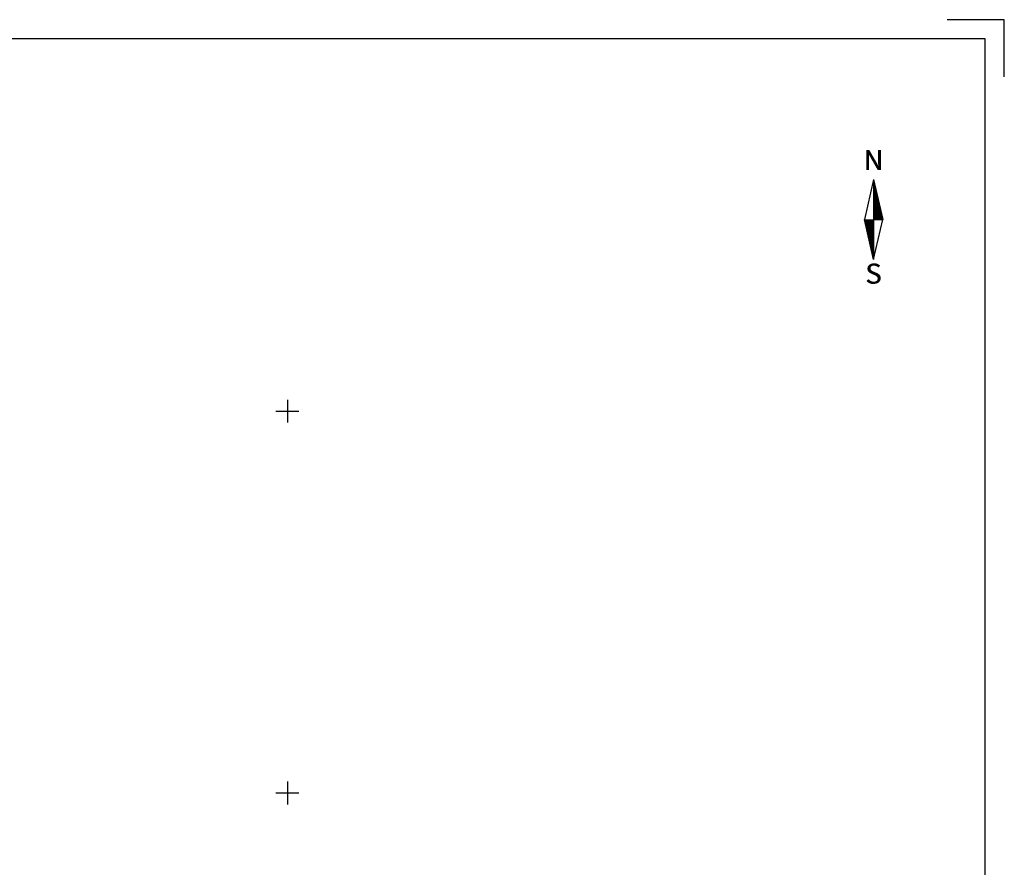
# Model space of a CAD drawing. Extents: x 550307 to 553264, y 6580282 to 6594227.
# Drawn here: x 552430 to 552688, y 6581181 to 6581403 of the extents above; entities that cross this region are included whole.
import ezdxf
from ezdxf.enums import TextEntityAlignment as Align

# ---------------------------------------------------------------- set-up
doc = ezdxf.new("R2010")
doc.units = 0
doc.header["$PDMODE"] = 1
doc.header["$PDSIZE"] = 1
doc.layers.get('0').update_dxf_attribs({"linetype": 'CONTINUOUS'})
for name, color, linetype in [('BORDER_MODEL', 7, 'CONTINUOUS'), ('KAIK', 1, 'CONTINUOUS'), ('POHJASUUND', 1, 'CONTINUOUS'), ('RISTID', 7, 'CONTINUOUS')]:
    doc.layers.add(name, color=color, linetype=linetype)
doc.styles.add('SUPERFRENCH', font='suf_____.pfb', dxfattribs={"height": 2.5})

# ---------------------------------------------------------------- blocks, each defined once
blk = doc.blocks.new('NS')
for p, q in [((0, 5.25), (-1.2, 0)), ((0, 5.25), (0, -5.25)), ((0, 5.25), (1.2, 0)), ((0, -5.25), (1.2, 0)), ((0, -5.25), (-1.2, 0))]:
    blk.add_line(p, q)
at = {"color": 0}
for p, q in [((0, 5.22), (0.01, 5.22)), ((0, 5.19), (0.01, 5.19)), ((0, 5.15), (0.02, 5.15)), ((0, 5.12), (0.03, 5.12)), ((0, 5.08), (0.04, 5.08)), ((0, 5.05), (0.05, 5.05)), ((0, 5.01), (0.05, 5.01)), ((0, 4.98), (0.06, 4.98)), ((0, 4.94), (0.07, 4.94)), ((0, 4.91), (0.08, 4.91)), ((0, 4.87), (0.09, 4.87)), ((0, 4.84), (0.09, 4.84)), ((0, 4.8), (0.1, 4.8)), ((0, 4.77), (0.11, 4.77)), ((0, 4.73), (0.12, 4.73)), ((0, 4.7), (0.13, 4.7)), ((0, 4.66), (0.13, 4.66)), ((0, 4.63), (0.14, 4.63)), ((0, 4.59), (0.15, 4.59)), ((0, 4.56), (0.16, 4.56)), ((0, 4.52), (0.17, 4.52)), ((0, 4.49), (0.17, 4.49)), ((0, 4.45), (0.18, 4.45)), ((0, 4.42), (0.19, 4.42)), ((0, 4.38), (0.2, 4.38)), ((0, 4.35), (0.21, 4.35)), ((0, 4.31), (0.21, 4.31)), ((0, 4.28), (0.22, 4.28)), ((0, 4.24), (0.23, 4.24)), ((0, 4.21), (0.24, 4.21)), ((0, 4.17), (0.25, 4.17)), ((0, 4.14), (0.25, 4.14)), ((0, 4.1), (0.26, 4.1)), ((0, 4.07), (0.27, 4.07)), ((0, 4.03), (0.28, 4.03)), ((0, 4), (0.29, 4)), ((0, 3.96), (0.29, 3.96)), ((0, 3.93), (0.3, 3.93)), ((0, 3.89), (0.31, 3.89)), ((0, 3.86), (0.32, 3.86)), ((0, 3.82), (0.33, 3.82)), ((0, 3.79), (0.33, 3.79)), ((0, 3.75), (0.34, 3.75)), ((0, 3.72), (0.35, 3.72)), ((0, 3.68), (0.36, 3.68)), ((0, 3.65), (0.37, 3.65)), ((0, 3.61), (0.37, 3.61)), ((0, 3.58), (0.38, 3.58)), ((0, 3.54), (0.39, 3.54)), ((0, 3.51), (0.4, 3.51)), ((0, 3.47), (0.41, 3.47)), ((0, 3.44), (0.41, 3.44)), ((0, 3.4), (0.42, 3.4)), ((0, 3.37), (0.43, 3.37)), ((0, 3.33), (0.44, 3.33)), ((0, 3.3), (0.44, 3.3)), ((0, 3.26), (0.45, 3.26)), ((0, 3.23), (0.46, 3.23)), ((0, 3.19), (0.47, 3.19)), ((0, 3.16), (0.48, 3.16)), ((0, 3.12), (0.48, 3.12)), ((0, 3.09), (0.49, 3.09)), ((0, 3.05), (0.5, 3.05)), ((0, 3.02), (0.51, 3.02)), ((0, 2.98), (0.52, 2.98)), ((0, 2.95), (0.52, 2.95)), ((0, 2.91), (0.53, 2.91)), ((0, 2.88), (0.54, 2.88)), ((0, 2.84), (0.55, 2.84)), ((0, 2.81), (0.56, 2.81)), ((0, 2.77), (0.56, 2.77)), ((0, 2.74), (0.57, 2.74)), ((0, 2.7), (0.58, 2.7)), ((0, 2.67), (0.59, 2.67)), ((0, 2.63), (0.6, 2.63)), ((0, 2.6), (0.6, 2.6)), ((0, 2.56), (0.61, 2.56)), ((0, 2.53), (0.62, 2.53)), ((0, 2.49), (0.63, 2.49)), ((0, 2.46), (0.64, 2.46)), ((0, 2.42), (0.64, 2.42)), ((0, 2.39), (0.65, 2.39)), ((0, 2.35), (0.66, 2.35)), ((0, 2.32), (0.67, 2.32)), ((0, 2.28), (0.68, 2.28)), ((0, 2.25), (0.68, 2.25)), ((0, 2.21), (0.69, 2.21)), ((0, 2.18), (0.7, 2.18)), ((0, 2.14), (0.71, 2.14)), ((0, 2.11), (0.72, 2.11)), ((0, 2.07), (0.72, 2.07)), ((0, 2.04), (0.73, 2.04)), ((0, 2), (0.74, 2)), ((0, 1.97), (0.75, 1.97)), ((0, 1.93), (0.76, 1.93)), ((0, 1.9), (0.76, 1.9)), ((0, 1.86), (0.77, 1.86)), ((0, 1.83), (0.78, 1.83)), ((0, 1.79), (0.79, 1.79)), ((0, 1.76), (0.8, 1.76)), ((0, 1.72), (0.8, 1.72)), ((0, 1.69), (0.81, 1.69)), ((0, 1.65), (0.82, 1.65)), ((0, 1.62), (0.83, 1.62)), ((0, 1.58), (0.84, 1.58)), ((0, 1.55), (0.84, 1.55)), ((0, 1.51), (0.85, 1.51)), ((0, 1.48), (0.86, 1.48)), ((0, 1.44), (0.87, 1.44)), ((0, 1.41), (0.88, 1.41)), ((0, 1.37), (0.88, 1.37)), ((0, 1.34), (0.89, 1.34)), ((0, 1.3), (0.9, 1.3)), ((0, 1.27), (0.91, 1.27)), ((0, 1.23), (0.92, 1.23)), ((0, 1.2), (0.92, 1.2)), ((0, 1.16), (0.93, 1.16)), ((0, 1.13), (0.94, 1.13)), ((0, 1.09), (0.95, 1.09)), ((0, 1.06), (0.96, 1.06)), ((0, 1.02), (0.96, 1.02)), ((0, 0.99), (0.97, 0.99)), ((0, 0.95), (0.98, 0.95)), ((0, 0.92), (0.99, 0.92)), ((0, 0.88), (1, 0.88)), ((0, 0.85), (1, 0.85)), ((0, 0.81), (1.01, 0.81)), ((0, 0.78), (1.02, 0.78)), ((0, 0.74), (1.03, 0.74)), ((0, 0.71), (1.04, 0.71)), ((0, 0.67), (1.04, 0.67)), ((0, 0.64), (1.05, 0.64)), ((0, 0.6), (1.06, 0.6)), ((0, 0.57), (1.07, 0.57)), ((0, 0.53), (1.08, 0.53)), ((0, 0.5), (1.08, 0.5)), ((0, 0.46), (1.09, 0.46)), ((0, 0.43), (1.1, 0.43)), ((0, 0.39), (1.11, 0.39)), ((0, 0.36), (1.12, 0.36)), ((0, 0.32), (1.12, 0.32)), ((0, 0.29), (1.13, 0.29)), ((0, 0.25), (1.14, 0.25)), ((0, 0.22), (1.15, 0.22)), ((0, 0.18), (1.16, 0.18)), ((0, 0.15), (1.16, 0.15)), ((0, 0.11), (1.17, 0.11)), ((0, 0.08), (1.18, 0.08)), ((0, 0.04), (1.19, 0.04)), ((0, 0.01), (1.2, 0.01)), ((-1.19, -0.03), (0, -0.03)), ((-1.18, -0.06), (0, -0.06)), ((-1.18, -0.1), (0, -0.1)), ((-1.17, -0.13), (0, -0.13)), ((-1.16, -0.17), (0, -0.17)), ((-1.15, -0.2), (0, -0.2)), ((-1.14, -0.24), (0, -0.24)), ((-1.14, -0.27), (0, -0.27)), ((-1.13, -0.31), (0, -0.31)), ((-1.12, -0.34), (0, -0.34)), ((-1.11, -0.38), (0, -0.38)), ((-1.1, -0.41), (0, -0.41)), ((-1.1, -0.45), (0, -0.45)), ((-1.09, -0.48), (0, -0.48)), ((-1.08, -0.52), (0, -0.52)), ((-1.07, -0.55), (0, -0.55)), ((-1.06, -0.59), (0, -0.59)), ((-1.06, -0.62), (0, -0.62)), ((-1.05, -0.66), (0, -0.66)), ((-1.04, -0.69), (0, -0.69)), ((-1.03, -0.73), (0, -0.73)), ((-1.02, -0.76), (0, -0.76)), ((-1.02, -0.8), (0, -0.8)), ((-1.01, -0.83), (0, -0.83)), ((-1, -0.87), (0, -0.87)), ((-0.99, -0.9), (0, -0.9)), ((-0.98, -0.94), (0, -0.94)), ((-0.98, -0.97), (0, -0.97)), ((-0.97, -1.01), (0, -1.01)), ((-0.96, -1.04), (0, -1.04)), ((-0.95, -1.08), (0, -1.08)), ((-0.94, -1.11), (0, -1.11)), ((-0.94, -1.15), (0, -1.15)), ((-0.93, -1.18), (0, -1.18)), ((-0.92, -1.22), (0, -1.22)), ((-0.91, -1.25), (0, -1.25)), ((-0.9, -1.29), (0, -1.29)), ((-0.9, -1.32), (0, -1.32)), ((-0.89, -1.36), (0, -1.36)), ((-0.88, -1.39), (0, -1.39)), ((-0.87, -1.43), (0, -1.43)), ((-0.86, -1.46), (0, -1.46)), ((-0.86, -1.5), (0, -1.5)), ((-0.85, -1.53), (0, -1.53)), ((-0.84, -1.57), (0, -1.57)), ((-0.83, -1.6), (0, -1.6)), ((-0.82, -1.64), (0, -1.64)), ((-0.82, -1.67), (0, -1.67)), ((-0.81, -1.71), (0, -1.71)), ((-0.8, -1.74), (0, -1.74)), ((-0.79, -1.78), (0, -1.78)), ((-0.78, -1.81), (0, -1.81)), ((-0.78, -1.85), (0, -1.85)), ((-0.77, -1.88), (0, -1.88)), ((-0.76, -1.92), (0, -1.92)), ((-0.75, -1.95), (0, -1.95)), ((-0.74, -1.99), (0, -1.99)), ((-0.74, -2.02), (0, -2.02)), ((-0.73, -2.06), (0, -2.06)), ((-0.72, -2.09), (0, -2.09)), ((-0.71, -2.13), (0, -2.13)), ((-0.7, -2.16), (0, -2.16)), ((-0.7, -2.2), (0, -2.2)), ((-0.69, -2.23), (0, -2.23)), ((-0.68, -2.27), (0, -2.27)), ((-0.67, -2.3), (0, -2.3)), ((-0.66, -2.34), (0, -2.34)), ((-0.66, -2.37), (0, -2.37)), ((-0.65, -2.41), (0, -2.41)), ((-0.64, -2.44), (0, -2.44)), ((-0.63, -2.48), (0, -2.48)), ((-0.62, -2.51), (0, -2.51)), ((-0.62, -2.55), (0, -2.55)), ((-0.61, -2.58), (0, -2.58)), ((-0.6, -2.62), (0, -2.62)), ((-0.59, -2.65), (0, -2.65)), ((-0.58, -2.69), (0, -2.69)), ((-0.58, -2.72), (0, -2.72)), ((-0.57, -2.76), (0, -2.76)), ((-0.56, -2.79), (0, -2.79)), ((-0.55, -2.83), (0, -2.83)), ((-0.54, -2.86), (0, -2.86)), ((-0.54, -2.9), (0, -2.9)), ((-0.53, -2.93), (0, -2.93)), ((-0.52, -2.97), (0, -2.97)), ((-0.51, -3), (0, -3)), ((-0.5, -3.04), (0, -3.04)), ((-0.5, -3.07), (0, -3.07)), ((-0.49, -3.11), (0, -3.11)), ((-0.48, -3.14), (0, -3.14)), ((-0.47, -3.18), (0, -3.18)), ((-0.46, -3.21), (0, -3.21)), ((-0.46, -3.25), (0, -3.25)), ((-0.45, -3.28), (0, -3.28)), ((-0.44, -3.32), (0, -3.32)), ((-0.43, -3.35), (0, -3.35)), ((-0.43, -3.39), (0, -3.39)), ((-0.42, -3.42), (0, -3.42)), ((-0.41, -3.46), (0, -3.46)), ((-0.4, -3.49), (0, -3.49)), ((-0.39, -3.53), (0, -3.53)), ((-0.39, -3.56), (0, -3.56)), ((-0.38, -3.6), (0, -3.6)), ((-0.37, -3.63), (0, -3.63)), ((-0.36, -3.67), (0, -3.67)), ((-0.35, -3.7), (0, -3.7)), ((-0.35, -3.74), (0, -3.74)), ((-0.34, -3.77), (0, -3.77)), ((-0.33, -3.81), (0, -3.81)), ((-0.32, -3.84), (0, -3.84)), ((-0.31, -3.88), (0, -3.88)), ((-0.31, -3.91), (0, -3.91)), ((-0.3, -3.95), (0, -3.95)), ((-0.29, -3.98), (0, -3.98)), ((-0.28, -4.02), (0, -4.02)), ((-0.27, -4.05), (0, -4.05)), ((-0.27, -4.09), (0, -4.09)), ((-0.26, -4.12), (0, -4.12)), ((-0.25, -4.16), (0, -4.16)), ((-0.24, -4.19), (0, -4.19)), ((-0.23, -4.23), (0, -4.23)), ((-0.23, -4.26), (0, -4.26)), ((-0.22, -4.3), (0, -4.3)), ((-0.21, -4.33), (0, -4.33)), ((-0.2, -4.37), (0, -4.37)), ((-0.19, -4.4), (0, -4.4)), ((-0.19, -4.44), (0, -4.44)), ((-0.18, -4.47), (0, -4.47)), ((-0.17, -4.51), (0, -4.51)), ((-0.16, -4.54), (0, -4.54)), ((-0.15, -4.58), (0, -4.58)), ((-0.15, -4.61), (0, -4.61)), ((-0.14, -4.65), (0, -4.65)), ((-0.13, -4.68), (0, -4.68)), ((-0.12, -4.72), (0, -4.72)), ((-0.11, -4.75), (0, -4.75)), ((-0.11, -4.79), (0, -4.79)), ((-0.1, -4.82), (0, -4.82)), ((-0.09, -4.86), (0, -4.86)), ((-0.08, -4.89), (0, -4.89)), ((-0.07, -4.93), (0, -4.93)), ((-0.07, -4.96), (0, -4.96)), ((-0.06, -5), (0, -5)), ((-0.05, -5.03), (0, -5.03)), ((-0.04, -5.07), (0, -5.07)), ((-0.03, -5.1), (0, -5.1)), ((-0.03, -5.14), (0, -5.14)), ((-0.02, -5.17), (0, -5.17)), ((-0.01, -5.21), (0, -5.21)), ((0, -5.24), (0, -5.24))]:
    blk.add_line(p, q, dxfattribs=at)
at = {"style": 'SUPERFRENCH'}
for p in [(-0.03, 7.78), (0, 7.79), (0.04, 7.8)]:
    blk.add_text('N', height=2.62, dxfattribs=at).set_placement(p, align=Align.MIDDLE_CENTER)
for p in [(-0.03, -7.44), (0, -7.43), (0.04, -7.42)]:
    blk.add_text('S', height=2.62, dxfattribs=at).set_placement(p, align=Align.MIDDLE)
blk = doc.blocks.new('pohinool')
at = {"xscale": 2, "yscale": 2, "zscale": 2}
blk.add_blockref('NS', (0, 0), dxfattribs=at)
blk = doc.blocks.new('rist')
for p, q in [((0, 3), (0, -3)), ((-3, 0), (3, 0))]:
    blk.add_line(p, q)

msp = doc.modelspace()

# ---------------------------------------------------------------- linework, layer by layer
at = {"layer": 'BORDER_MODEL', "color": 7, "linetype": 'Continuous'}
msp.add_lwpolyline([(552687.77, 6581387.57), (552687.77, 6581402.57), (552672.77, 6581402.57)], dxfattribs=at)
msp.add_lwpolyline([(551782.77, 6580700.57), (552682.77, 6580700.57), (552682.77, 6581397.57), (551782.77, 6581397.57)], close=True, dxfattribs=at)
at = {"layer": 'KAIK'}
msp.add_point((552466.18, 6581184.08), dxfattribs=at)

# ---------------------------------------------------------------- block references
at = {"layer": 'POHJASUUND'}
msp.add_blockref('pohinool', (552653.51, 6581350.22), dxfattribs=at)
at = {"layer": 'RISTID'}
for p in [(552500, 6581300), (552500, 6581200)]:
    msp.add_blockref('rist', p, dxfattribs=at)

doc.saveas('drawing.dxf')
